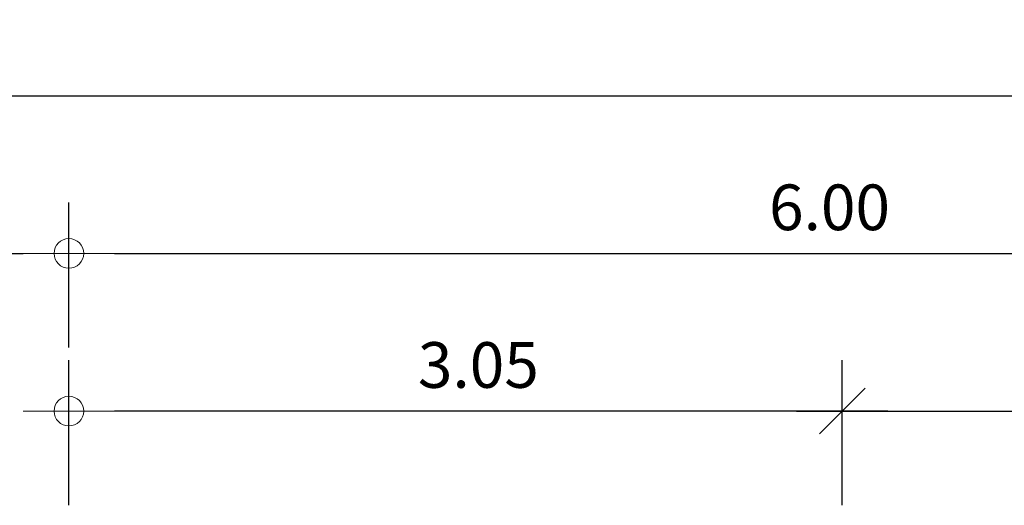
# Model space of a CAD drawing. Units: centimetres. Extents: x 797 to 1908, y 191 to 331.
# Drawn here: x 1109 to 1113, y 292 to 293 of the extents above; entities that cross this region are included whole.
import ezdxf

# ---------------------------------------------------------------- set-up
doc = ezdxf.new("R2010")
doc.units = ezdxf.units.CM
doc.header["$MEASUREMENT"] = 0
doc.layers.add('DIM', color=1, linetype='Continuous', lineweight=5)
doc.styles.add('Cordia', font='CORDIAU.TTF')
doc.styles.get("Standard").update_dxf_attribs({"font": 'cordia.ttf'})
doc.dimstyles.new('C-C-75', dxfattribs={"dimtxt": 0.15, "dimasz": 0.1, "dimexe": 0.1, "dimexo": 0, "dimgap": 0.09, "dimtad": 1, "dimtih": 1, "dimtoh": 1, "dimzin": 0, "dimdsep": 46, "dimtxsty": 'Standard', "dimblk1": 'B-2', "dimblk2": 'B-2', "dimsah": 1, "dimcen": 0.09, "dimdle": 0.18, "dimclrd": 1, "dimclre": 3, "dimclrt": 7, "dimadec": 0, "dimazin": 0, "dimtfac": 0.9, "dimtix": 1, "dimtofl": 0, "dimtmove": 2, "dimatfit": 3, "dimldrblk": 'B-2', "dimfxl": 1, "dimtolj": 1, "dimtzin": 0, "dimarcsym": 0})

# ---------------------------------------------------------------- blocks, each defined once
blk = doc.blocks.new('B-2')
at = {"layer": 'DIM'}
blk.add_line((-1, 0), (1, 0), dxfattribs=at)
at = {"layer": 'DIM', "color": 6}
blk.add_circle((0, 0), 0.325, dxfattribs=at)
blk = doc.blocks.new('*D438')
at = {"layer": 'Defpoints', "color": 0}
for p in [(1121.6891, 293.1341), (1074.6891, 292.7625), (1121.6891, 292.7625)]:
    blk.add_point(p, dxfattribs=at)
at = {"layer": 'DIM', "color": 3, "linetype": 'ByBlock', "lineweight": -2}
blk.add_line((1074.6891, 292.7625), (1074.6891, 293.3341), dxfattribs=at)
at = {"layer": 'DIM', "color": 3, "lineweight": -2}
blk.add_line((1121.6891, 292.7625), (1121.6891, 293.3341), dxfattribs=at)
at = {"layer": 'DIM', "color": 1, "lineweight": -2}
blk.add_line((1074.8691, 293.1341), (1121.5091, 293.1341), dxfattribs=at)
at = {"layer": 'DIM', "color": 1, "lineweight": -2, "xscale": 0.18, "yscale": 0.18, "zscale": 0.18, "rotation": 180}
blk.add_blockref('B-2', (1074.6891, 293.1341), dxfattribs=at)
at = {"layer": 'DIM', "color": 1, "lineweight": -2, "xscale": 0.18, "yscale": 0.18, "zscale": 0.18}
blk.add_blockref('B-2', (1121.6891, 293.1341), dxfattribs=at)
at = {"layer": 'DIM', "color": 2, "insert": (1098.1891, 293.3156), "char_height": 0.18, "attachment_point": 5, "style": 'Cordia'}
blk.add_mtext('\\A1;47.00', dxfattribs=at)
blk = doc.blocks.new('*D443')
at = {"layer": 'Defpoints', "color": 0}
for p in [(1109.6891, 292.5125), (1101.6891, 292.1408), (1109.6891, 292.1408)]:
    blk.add_point(p, dxfattribs=at)
at = {"layer": 'DIM', "color": 3, "linetype": 'ByBlock', "lineweight": -2}
blk.add_line((1101.6891, 292.1408), (1101.6891, 292.7125), dxfattribs=at)
at = {"layer": 'DIM', "color": 3, "lineweight": -2}
blk.add_line((1109.6891, 292.1408), (1109.6891, 292.7125), dxfattribs=at)
at = {"layer": 'DIM', "color": 1, "lineweight": -2}
blk.add_line((1101.8691, 292.5125), (1109.5091, 292.5125), dxfattribs=at)
at = {"layer": 'DIM', "color": 1, "lineweight": -2, "xscale": 0.18, "yscale": 0.18, "zscale": 0.18, "rotation": 180}
blk.add_blockref('B-2', (1101.6891, 292.5125), dxfattribs=at)
at = {"layer": 'DIM', "color": 1, "lineweight": -2, "xscale": 0.18, "yscale": 0.18, "zscale": 0.18}
blk.add_blockref('B-2', (1109.6891, 292.5125), dxfattribs=at)
at = {"layer": 'DIM', "color": 2, "insert": (1105.6891, 292.694), "char_height": 0.18, "attachment_point": 5, "style": 'Cordia'}
blk.add_mtext('\\A1;8.00', dxfattribs=at)
blk = doc.blocks.new('*D444')
at = {"layer": 'Defpoints', "color": 0}
for p in [(1115.6891, 292.5125), (1109.6891, 292.1408), (1115.6891, 292.1408)]:
    blk.add_point(p, dxfattribs=at)
at = {"layer": 'DIM', "color": 3, "linetype": 'ByBlock', "lineweight": -2}
blk.add_line((1109.6891, 292.1408), (1109.6891, 292.7125), dxfattribs=at)
at = {"layer": 'DIM', "color": 3, "lineweight": -2}
blk.add_line((1115.6891, 292.1408), (1115.6891, 292.7125), dxfattribs=at)
at = {"layer": 'DIM', "color": 1, "lineweight": -2}
blk.add_line((1109.8691, 292.5125), (1115.5091, 292.5125), dxfattribs=at)
at = {"layer": 'DIM', "color": 1, "lineweight": -2, "xscale": 0.18, "yscale": 0.18, "zscale": 0.18, "rotation": 180}
blk.add_blockref('B-2', (1109.6891, 292.5125), dxfattribs=at)
at = {"layer": 'DIM', "color": 1, "lineweight": -2, "xscale": 0.18, "yscale": 0.18, "zscale": 0.18}
blk.add_blockref('B-2', (1115.6891, 292.5125), dxfattribs=at)
at = {"layer": 'DIM', "color": 2, "insert": (1112.6891, 292.694), "char_height": 0.18, "attachment_point": 5, "style": 'Cordia'}
blk.add_mtext('\\A1;6.00', dxfattribs=at)
blk = doc.blocks.new('_Oblique')
at = {"color": 0, "linetype": 'ByBlock', "lineweight": -2}
blk.add_line((-0.5, -0.5), (0.5, 0.5), dxfattribs=at)
blk = doc.blocks.new('*D447')
at = {"layer": 'Defpoints', "color": 0}
for p in [(1115.6891, 291.8908), (1112.7391, 291.5192), (1115.6891, 291.5192)]:
    blk.add_point(p, dxfattribs=at)
at = {"layer": 'DIM', "color": 3, "linetype": 'ByBlock', "lineweight": -2}
blk.add_line((1112.7391, 291.5192), (1112.7391, 292.0908), dxfattribs=at)
at = {"layer": 'DIM', "color": 3, "lineweight": -2}
blk.add_line((1115.6891, 291.5192), (1115.6891, 292.0908), dxfattribs=at)
at = {"layer": 'DIM', "color": 1, "lineweight": -2}
blk.add_line((1112.5591, 291.8908), (1115.5091, 291.8908), dxfattribs=at)
at = {"layer": 'DIM', "color": 1, "lineweight": -2, "xscale": 0.18, "yscale": 0.18, "zscale": 0.18, "rotation": 180}
blk.add_blockref('_Oblique', (1112.7391, 291.8908), dxfattribs=at)
at = {"layer": 'DIM', "color": 1, "lineweight": -2, "xscale": 0.18, "yscale": 0.18, "zscale": 0.18}
blk.add_blockref('B-2', (1115.6891, 291.8908), dxfattribs=at)
at = {"layer": 'DIM', "color": 2, "insert": (1114.1241, 292.0724), "char_height": 0.18, "attachment_point": 5, "style": 'Cordia'}
blk.add_mtext('\\A1;2.95', dxfattribs=at)
blk = doc.blocks.new('*D448')
at = {"layer": 'Defpoints', "color": 0}
for p in [(1109.6891, 291.8908), (1109.6891, 291.5192), (1112.7391, 291.5192)]:
    blk.add_point(p, dxfattribs=at)
at = {"layer": 'DIM', "color": 3, "lineweight": -2}
blk.add_line((1109.6891, 291.5192), (1109.6891, 292.0908), dxfattribs=at)
at = {"layer": 'DIM', "color": 3, "linetype": 'ByBlock', "lineweight": -2}
blk.add_line((1112.7391, 291.5192), (1112.7391, 292.0908), dxfattribs=at)
at = {"layer": 'DIM', "color": 1, "lineweight": -2}
blk.add_line((1112.9191, 291.8908), (1109.8691, 291.8908), dxfattribs=at)
at = {"layer": 'DIM', "color": 1, "lineweight": -2, "xscale": 0.18, "yscale": 0.18, "zscale": 0.18}
blk.add_blockref('_Oblique', (1112.7391, 291.8908), dxfattribs=at)
at = {"layer": 'DIM', "color": 1, "lineweight": -2, "xscale": 0.18, "yscale": 0.18, "zscale": 0.18, "rotation": 180}
blk.add_blockref('B-2', (1109.6891, 291.8908), dxfattribs=at)
at = {"layer": 'DIM', "color": 2, "insert": (1111.3041, 292.0724), "char_height": 0.18, "attachment_point": 5, "style": 'Cordia'}
blk.add_mtext('\\A1;3.05', dxfattribs=at)

msp = doc.modelspace()

# ---------------------------------------------------------------- dimensions: what is measured, and where the dimension line sits
at = {"layer": 'DIM', "color": 1}
for base, p1, p2, override, picture, middle in [((1121.6891, 293.1341), (1074.6891, 292.7625), (1121.6891, 292.7625), {"dimtxt": 0.18, "dimasz": 0.18, "dimexe": 0.2, "dimtxsty": 'Cordia', "dimclrt": 2, "dimtfillclr": 2}, '*D438', (1098.1891, 293.3156)), ((1109.6891, 292.5125), (1101.6891, 292.1408), (1109.6891, 292.1408), {"dimtxt": 0.18, "dimasz": 0.18, "dimexe": 0.2, "dimtxsty": 'Cordia', "dimclrt": 2, "dimtfillclr": 2}, '*D443', (1105.6891, 292.694)), ((1115.6891, 292.5125), (1109.6891, 292.1408), (1115.6891, 292.1408), {"dimtxt": 0.18, "dimasz": 0.18, "dimexe": 0.2, "dimtxsty": 'Cordia', "dimclrt": 2, "dimtfillclr": 2}, '*D444', (1112.6891, 292.694)), ((1115.6891, 291.8908), (1112.7391, 291.5192), (1115.6891, 291.5192), {"dimtxt": 0.18, "dimasz": 0.18, "dimexe": 0.2, "dimdec": 2, "dimtxsty": 'Cordia', "dimblk1": 'Oblique', "dimclrt": 2, "dimtfillclr": 2}, '*D447', (1114.1241, 292.0724))]:
    dim = msp.add_linear_dim(base=base, p1=p1, p2=p2, dimstyle='C-C-75', override=override, dxfattribs=at)
    dim.commit()
    dim.dimension.update_dxf_attribs({"geometry": picture, "text_midpoint": middle})
dim = msp.add_linear_dim(base=(1109.6891, 291.8908), p1=(1112.7391, 291.5192), p2=(1109.6891, 291.5192), angle=180, dimstyle='C-C-75', override={"dimtxt": 0.18, "dimasz": 0.18, "dimexe": 0.2, "dimdec": 2, "dimtxsty": 'Cordia', "dimblk1": 'Oblique', "dimclrt": 2, "dimtfillclr": 2}, dxfattribs=at)
dim.commit()
dim.dimension.update_dxf_attribs({"geometry": '*D448', "text_midpoint": (1111.3041, 292.0724)})

doc.saveas('drawing.dxf')
